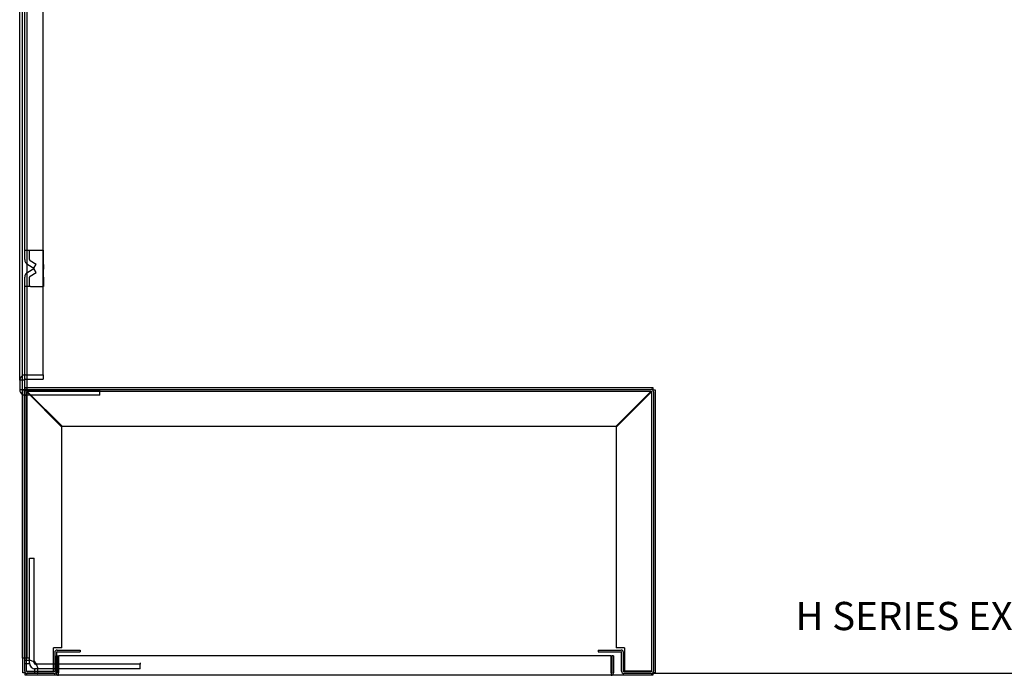
# Model space of a CAD drawing. Units: inches. Extents: x 136 to 453, y 89 to 222.
# Drawn here: x 188 to 214, y 187 to 204 of the extents above; entities that cross this region are included whole.
import ezdxf
from ezdxf.lldxf.tags import DXFTag

# ---------------------------------------------------------------- set-up
doc = ezdxf.new("R2010")
doc.units = ezdxf.units.IN
doc.header["$MEASUREMENT"] = 0
for name, color, linetype in [('0712374', 7, 'Continuous'), ('0712380', 7, 'Continuous'), ('0712390', 7, 'Continuous'), ('0712426', 7, 'Continuous'), ('0712427', 7, 'Continuous'), ('0712547', 7, 'Continuous')]:
    doc.layers.add(name, color=color, linetype=linetype)
tags = doc.linetypes.add('HIDDEN2', pattern=[0.1875, 0.125, -0.0625]).pattern_tags.tags
tags[6:7] = [DXFTag(74, 4), DXFTag(75, 0), DXFTag(340, '0'), DXFTag(46, 0.0), DXFTag(50, 0.0), DXFTag(44, 0.0), DXFTag(45, 0.0)]
tags[4:5] = [DXFTag(74, 4), DXFTag(75, 0), DXFTag(340, '0'), DXFTag(46, 0.0), DXFTag(50, 0.0), DXFTag(44, 0.0), DXFTag(45, 0.0)]

msp = doc.modelspace()

# ---------------------------------------------------------------- linework, layer by layer
at = {"layer": '0712374', "color": 7, "linetype": 'HIDDEN2'}
for p, q in [((187.76, 198.277), (187.76, 212.082)), ((187.76, 198.277), (187.916, 198.277)), ((187.76, 198.027), (187.76, 198.277)), ((187.886, 198.027), (187.886, 198.277)), ((187.916, 198.277), (188.252, 198.277)), ((187.838, 197.892), (188.005, 197.796)), ((187.901, 198.001), (188.068, 197.905)), ((188.005, 197.796), (188.068, 197.905)), ((187.838, 197.69), (188.005, 197.786)), ((187.901, 197.581), (188.068, 197.677)), ((188.068, 197.677), (188.005, 197.786)), ((187.76, 197.305), (187.76, 197.555)), ((187.916, 197.305), (187.76, 197.305)), ((187.76, 194.843), (187.76, 197.305)), ((187.886, 197.305), (187.886, 197.555)), ((187.916, 197.305), (188.252, 197.305)), ((187.76, 194.513), (187.76, 194.561)), ((187.844, 187.371), (187.76, 187.371)), ((187.886, 187.286), (187.76, 187.286)), ((187.886, 187.31), (187.886, 187.286)), ((188.042, 187.154), (188.018, 187.154)), ((188.018, 187.154), (188.018, 187.028)), ((188.103, 187.112), (188.103, 187.028))]:
    msp.add_line(p, q, dxfattribs=at)
at = {"layer": '0712374', "color": 7, "linetype": 'Continuous'}
for p, q in [((188.252, 198.277), (188.26, 198.277)), ((188.26, 198.027), (188.26, 198.277)), ((188.26, 197.892), (188.26, 198.027)), ((188.26, 197.892), (188.26, 197.819)), ((188.26, 197.819), (188.26, 197.767)), ((188.26, 197.69), (188.26, 197.767)), ((188.26, 197.555), (188.26, 197.69)), ((188.252, 197.305), (188.26, 197.305)), ((188.26, 197.555), (188.26, 197.305)), ((187.76, 194.561), (187.76, 194.843)), ((237.917, 187.028), (204.431, 187.028))]:
    msp.add_line(p, q, dxfattribs=at)
at = {"layer": '0712374', "color": 7, "linetype": 'HIDDEN2'}
for centre, radius, start, end in [((187.916, 198.027), 0.156, 180, 240), ((187.916, 198.027), 0.03, 180, 240), ((187.916, 197.555), 0.156, 120, 180), ((187.916, 197.555), 0.03, 120, 180), ((187.86, 187.128), 0.25, 12.9946, 77.0054)]:
    msp.add_arc(centre, radius, start, end, dxfattribs=at)
for points in [[(187.916, 187.371), (187.906, 187.372), (187.896, 187.373), (187.876, 187.375), (187.866, 187.376), (187.847, 187.377), (187.838, 187.377), (187.821, 187.378), (187.813, 187.378), (187.798, 187.378), (187.792, 187.378), (187.781, 187.377), (187.776, 187.377), (187.768, 187.376), (187.765, 187.375), (187.761, 187.373), (187.76, 187.372), (187.76, 187.371)], [(188.103, 187.028), (188.104, 187.028), (188.105, 187.029), (188.107, 187.033), (188.108, 187.036), (188.109, 187.044), (188.109, 187.049), (188.11, 187.06), (188.11, 187.066), (188.11, 187.081), (188.11, 187.089), (188.109, 187.106), (188.109, 187.115), (188.108, 187.134), (188.107, 187.143), (188.105, 187.164), (188.104, 187.174), (188.103, 187.184)]]:
    msp.add_open_spline(points, degree=3, knots=[0, 0, 0, 0, 0.125, 0.125, 0.25, 0.25, 0.375, 0.375, 0.5, 0.5, 0.625, 0.625, 0.75, 0.75, 0.875, 0.875, 1, 1, 1, 1], dxfattribs=at)
at = {"layer": '0712380', "color": 7, "linetype": 'Continuous'}
for p, q in [((187.711, 194.561), (187.773, 194.561)), ((187.711, 187.043), (187.711, 194.561)), ((187.773, 194.561), (187.773, 194.623)), ((187.773, 194.623), (204.431, 194.623)), ((204.431, 194.623), (204.431, 194.561)), ((204.431, 194.561), (204.493, 194.561)), ((204.493, 194.561), (204.493, 187.043)), ((187.773, 187.043), (187.711, 187.043)), ((187.773, 186.981), (187.773, 187.043)), ((204.431, 186.981), (187.773, 186.981)), ((204.493, 187.043), (204.431, 187.043)), ((204.431, 187.043), (204.431, 186.981))]:
    msp.add_line(p, q, dxfattribs=at)
at = {"layer": '0712390', "color": 7, "linetype": 'Continuous'}
for p, q in [((187.626, 194.825), (187.626, 211.948)), ((188.252, 194.961), (188.252, 212.083)), ((187.782, 194.961), (188.252, 194.961)), ((188.252, 194.961), (188.252, 194.851)), ((187.626, 194.825), (187.626, 194.575)), ((187.752, 194.825), (187.626, 194.825)), ((187.752, 194.825), (187.752, 194.575)), ((187.782, 194.851), (188.252, 194.851)), ((187.626, 194.575), (187.752, 194.575))]:
    msp.add_line(p, q, dxfattribs=at)
at = {"layer": '0712390', "color": 7, "linetype": 'HIDDEN2'}
for p, q in [((189.752, 194.545), (187.782, 194.545)), ((189.752, 194.419), (189.752, 194.545)), ((189.752, 194.419), (187.782, 194.419))]:
    msp.add_line(p, q, dxfattribs=at)
at = {"layer": '0712390', "color": 7, "linetype": 'Continuous'}
for radius, end in [(0.156, 242.7543), (0.03, 208.7864)]:
    msp.add_arc((187.782, 194.575), radius, 180, end, dxfattribs=at)
at = {"layer": '0712390', "color": 7, "linetype": 'HIDDEN2'}
for radius, start in [(0.156, 242.7543), (0.03, 208.7864)]:
    msp.add_arc((187.782, 194.575), radius, start, 270, dxfattribs=at)
at = {"layer": '0712390', "color": 7, "linetype": 'Continuous'}
for major_axis in [(0.156, 0), (0.03, 0)]:
    msp.add_ellipse((187.782, 194.825), major_axis=major_axis, ratio=0.866025, start_param=1.570796, end_param=3.141593, dxfattribs=at)
at = {"layer": '0712426', "color": 7, "linetype": 'HIDDEN2'}
for p, q in [((187.76, 187.09), (187.76, 194.513)), ((187.807, 187.09), (187.807, 194.513)), ((187.822, 194.575), (204.384, 194.575)), ((187.822, 194.528), (204.384, 194.528)), ((187.822, 194.498), (188.744, 193.575)), ((187.837, 194.513), (188.759, 193.59)), ((204.369, 194.513), (203.446, 193.59)), ((204.384, 194.498), (203.461, 193.575)), ((204.399, 194.513), (204.399, 187.09)), ((204.446, 194.513), (204.446, 187.09)), ((188.744, 187.715), (188.744, 193.575)), ((203.446, 193.59), (188.759, 193.59)), ((203.461, 193.575), (203.461, 187.715)), ((188.528, 187.09), (188.528, 187.715)), ((188.744, 187.715), (188.528, 187.715)), ((188.619, 187.653), (189.229, 187.653)), ((189.229, 187.653), (189.229, 187.606)), ((202.977, 187.653), (202.977, 187.606)), ((202.977, 187.653), (203.587, 187.653)), ((203.677, 187.715), (203.461, 187.715)), ((203.677, 187.715), (203.677, 187.09)), ((188.557, 187.591), (188.557, 187.09)), ((188.604, 187.591), (188.604, 187.09)), ((188.619, 187.606), (189.229, 187.606)), ((202.977, 187.606), (203.587, 187.606)), ((203.602, 187.09), (203.602, 187.591)), ((203.649, 187.09), (203.649, 187.591)), ((187.807, 187.09), (187.822, 187.09)), ((187.822, 187.09), (188.528, 187.09)), ((188.542, 187.075), (187.822, 187.075)), ((188.542, 187.028), (187.822, 187.028)), ((204.384, 187.075), (203.664, 187.075)), ((204.384, 187.028), (203.664, 187.028)), ((204.384, 187.09), (203.677, 187.09)), ((204.384, 187.09), (204.399, 187.09))]:
    msp.add_line(p, q, dxfattribs=at)
for centre, radius, start, end in [((187.822, 194.513), 0.062, 90, 180), ((187.822, 194.513), 0.015, 90, 180), ((204.384, 194.513), 0.062, 0, 90), ((204.384, 194.513), 0.015, 0, 90), ((188.619, 187.591), 0.062, 90, 180), ((203.587, 187.591), 0.062, 0, 90), ((188.619, 187.591), 0.015, 90, 180), ((203.587, 187.591), 0.015, 0, 90), ((187.822, 187.09), 0.062, 180, 270), ((187.822, 187.09), 0.015, 180, 270), ((188.542, 187.09), 0.062, 270, 0), ((188.542, 187.09), 0.015, 270, 0), ((203.664, 187.09), 0.062, 180, 270), ((203.664, 187.09), 0.015, 180, 270), ((204.384, 187.09), 0.062, 270, 0), ((204.384, 187.09), 0.015, 270, 0)]:
    msp.add_arc(centre, radius, start, end, dxfattribs=at)
for points in [[(187.822, 194.498), (187.818, 194.5), (187.814, 194.503), (187.809, 194.508), (187.807, 194.51), (187.807, 194.513)], [(187.822, 194.528), (187.824, 194.528), (187.827, 194.526), (187.832, 194.521), (187.834, 194.517), (187.837, 194.513)], [(204.369, 194.513), (204.371, 194.517), (204.374, 194.521), (204.379, 194.526), (204.381, 194.528), (204.384, 194.528)], [(204.399, 194.513), (204.399, 194.51), (204.397, 194.508), (204.392, 194.503), (204.388, 194.5), (204.384, 194.498)]]:
    msp.add_open_spline(points, degree=3, knots=[0, 0, 0, 0, 0.5, 0.5, 1, 1, 1, 1], dxfattribs=at)
at = {"layer": '0712427', "color": 7, "linetype": 'HIDDEN2'}
for p, q in [((188.596, 187.043), (188.596, 187.497)), ((188.596, 187.497), (188.643, 187.497)), ((188.643, 187.043), (188.643, 187.497)), ((188.658, 187.497), (188.658, 187.043)), ((203.324, 187.497), (188.658, 187.497)), ((203.324, 187.043), (203.324, 187.497)), ((203.339, 187.497), (203.339, 187.043)), ((203.386, 187.497), (203.339, 187.497)), ((203.386, 187.497), (203.386, 187.043)), ((188.658, 186.981), (188.658, 187.043)), ((203.324, 187.043), (203.324, 186.981))]:
    msp.add_line(p, q, dxfattribs=at)
for centre, radius, start, end in [((188.658, 187.043), 0.062, 180, 270), ((188.658, 187.043), 0.015, 180, 270), ((203.324, 187.043), 0.062, 270, 0), ((203.324, 187.043), 0.015, 270, 0)]:
    msp.add_arc(centre, radius, start, end, dxfattribs=at)
at = {"layer": '0712547', "color": 7, "linetype": 'HIDDEN2'}
for p, q in [((187.823, 187.441), (187.823, 221.372)), ((187.697, 194.445), (187.697, 213.261)), ((187.886, 190.092), (188.012, 190.092)), ((187.886, 187.31), (187.886, 190.092)), ((188.012, 187.31), (188.012, 190.092)), ((187.823, 187.441), (187.711, 187.441)), ((187.853, 187.441), (187.823, 187.441)), ((187.869, 187.441), (187.853, 187.441)), ((190.824, 187.28), (188.042, 187.28)), ((190.824, 187.154), (188.042, 187.154)), ((190.824, 187.31), (190.824, 187.28)), ((190.824, 187.154), (190.824, 187.28))]:
    msp.add_line(p, q, dxfattribs=at)
at = {"layer": '0712547', "color": 7, "linetype": 'Continuous'}
for p, q in [((187.697, 187.441), (187.697, 194.445)), ((187.711, 187.441), (187.697, 187.441))]:
    msp.add_line(p, q, dxfattribs=at)
at = {"layer": '0712547', "color": 7, "linetype": 'HIDDEN2'}
for centre, radius, start, end in [((187.869, 187.254), 0.187, 84.9466, 90), ((187.869, 187.254), 0.187, 17.4463, 40.5358), ((188.042, 187.31), 0.156, 180, 270), ((188.042, 187.31), 0.03, 180, 270)]:
    msp.add_arc(centre, radius, start, end, dxfattribs=at)
msp.add_open_spline([(188.048, 187.31), (188.049, 187.309), (188.05, 187.307), (188.052, 187.304), (188.054, 187.301), (188.055, 187.299), (188.056, 187.296), (188.056, 187.293), (188.057, 187.291), (188.057, 187.288), (188.057, 187.285), (188.055, 187.282), (188.052, 187.28), (188.05, 187.28), (188.048, 187.28)], degree=3, knots=[0, 0, 0, 0, 0.068682, 0.135053, 0.199352, 0.261851, 0.322857, 0.382713, 0.441785, 0.500461, 0.617945, 0.738559, 0.865136, 1, 1, 1, 1], dxfattribs=at)

# ---------------------------------------------------------------- texts
at = {"insert": (208.217, 188.931), "char_height": 0.75, "attachment_point": 1}
msp.add_mtext_dynamic_manual_height_columns('H SERIES EXTRA LARGE INDOOR HD BASE', width=120.61876, gutter_width=1, heights=[0], dxfattribs=at)

doc.saveas('drawing.dxf')
